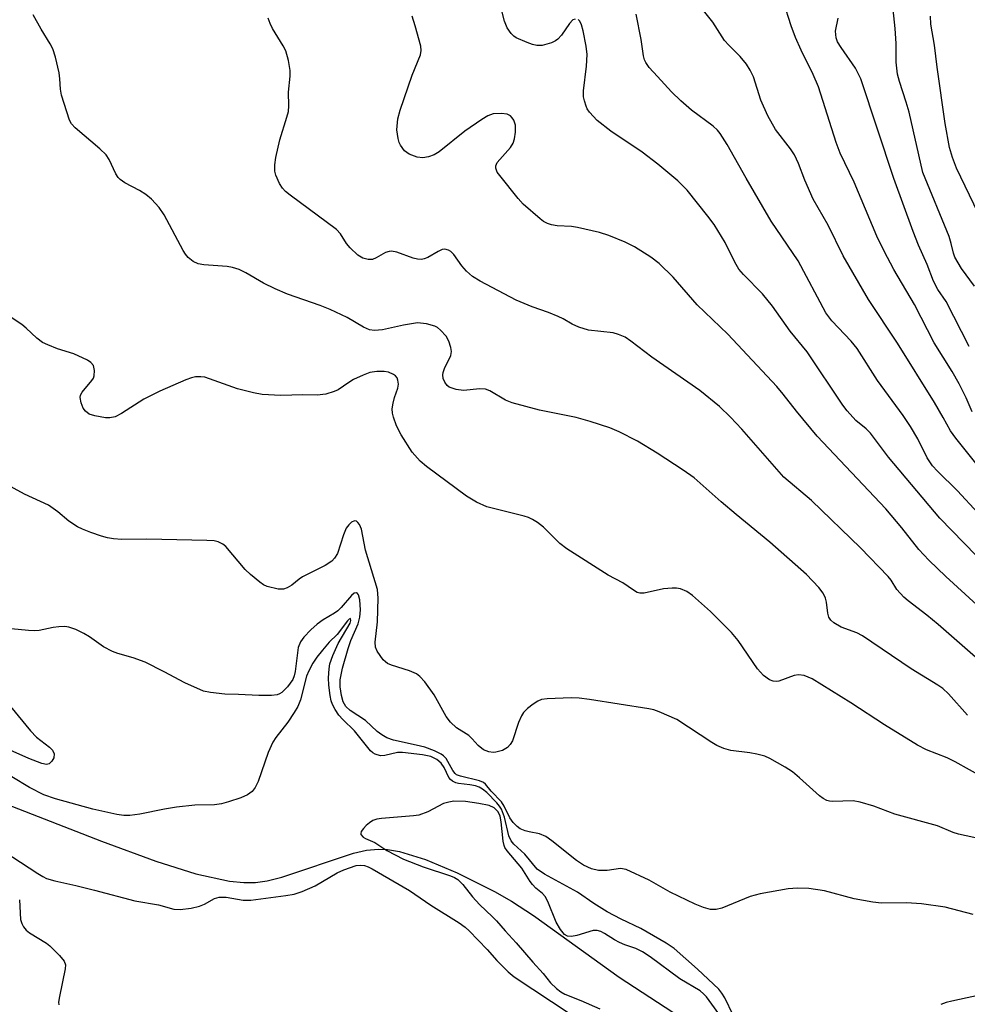
# Model space of a CAD drawing. Units: inches. Extents: x 1255763 to 1261764, y 509454 to 513454.
# Drawn here: x 1256539 to 1256726, y 510283 to 510477 of the extents above; entities that cross this region are included whole.
import ezdxf

# ---------------------------------------------------------------- set-up
doc = ezdxf.new("R2010")
doc.units = ezdxf.units.IN
doc.header["$MEASUREMENT"] = 0
doc.layers.add('HYDRO-Single Line Stream', color=4, linetype='Continuous')
doc.layers.add('Undefined', color=1, linetype='Continuous')

msp = doc.modelspace()

# ---------------------------------------------------------------- linework, layer by layer
at = {"layer": 'HYDRO-Single Line Stream'}
msp.add_lwpolyline([(1256531.08, 510324.22), (1256555.05, 510314.93), (1256565.74, 510310.95), (1256573.68, 510308.46), (1256580.32, 510307.02), (1256583.16, 510306.72), (1256585.46, 510306.71), (1256587.78, 510307.04), (1256590.68, 510307.79), (1256604.84, 510312.51), (1256607.45, 510313.1), (1256609.77, 510313.35), (1256611.61, 510313.25), (1256613.94, 510312.83), (1256619.08, 510311.26), (1256625.38, 510308.63), (1256632.76, 510304.95), (1256636.12, 510303.01), (1256640.44, 510300.17), (1256657.42, 510288.02), (1256674.07, 510277.14)], dxfattribs=at)
at = {"layer": 'Undefined'}
for points, elevation in [([(1256648.67, 510477.52), (1256648.23, 510477.34), (1256647.56, 510476.64), (1256646.01, 510474.31), (1256645.23, 510473.52), (1256644.78, 510473.2), (1256644.04, 510472.84), (1256642.18, 510472.31), (1256641.1, 510472.27), (1256640.27, 510472.48), (1256639.17, 510472.88), (1256637.03, 510473.81), (1256636.56, 510474.12), (1256636.01, 510474.69), (1256635.26, 510475.8), (1256634.72, 510477.1), (1256632.91, 510484.2)], 328), ([(1256727.9, 510389.7), (1256723.94, 510394.65), (1256722.94, 510396.06), (1256721.49, 510398.72), (1256719.73, 510401.66), (1256712.43, 510413.39), (1256706.68, 510422.02), (1256701.72, 510430.71), (1256698.7, 510436.73), (1256695.75, 510441.91), (1256694.1, 510445.64), (1256692.83, 510448.93), (1256692.04, 510450.69), (1256691.28, 510451.85), (1256688.31, 510455.7), (1256686.76, 510458.36), (1256685.44, 510461.48), (1256683.93, 510466.08), (1256683.33, 510467.42), (1256682.55, 510468.58), (1256681.32, 510470.11), (1256679.05, 510472.38), (1256678.25, 510473.3), (1256675.93, 510476.91), (1256672.79, 510480.81)], 332), ([(1256727.18, 510399.8), (1256726.04, 510402.58), (1256724.66, 510405.39), (1256723.27, 510407.79), (1256719.69, 510413.48), (1256715.81, 510421.06), (1256711.69, 510427.99), (1256709.79, 510431.63), (1256708.37, 510434.55), (1256703.87, 510445.25), (1256701.07, 510451.02), (1256700.28, 510453.13), (1256696.78, 510464.14), (1256695.73, 510466.58), (1256693.36, 510471.36), (1256692.25, 510473.88), (1256691.39, 510476.17), (1256689.87, 510480.91)], 334), ([(1256726.3, 510339.84), (1256722.49, 510344.07), (1256721.37, 510345.07), (1256720.43, 510345.79), (1256715.17, 510349.02), (1256705.54, 510355.51), (1256704.37, 510356.09), (1256701.27, 510357.22), (1256699.82, 510358.08), (1256699.22, 510358.61), (1256698.86, 510359.22), (1256698.69, 510360), (1256698.42, 510362.21), (1256698.2, 510362.98), (1256697.76, 510363.96), (1256696.9, 510365.11), (1256694.44, 510367.66), (1256687.18, 510374.04), (1256680.51, 510379.5), (1256677.54, 510382.02), (1256672.2, 510386.77), (1256670.07, 510388.3), (1256664.92, 510391.62), (1256661.03, 510394.04), (1256657.41, 510395.88), (1256655.54, 510396.66), (1256651.65, 510397.93), (1256648.86, 510398.7), (1256641.62, 510400.17), (1256636.21, 510401.6), (1256634.89, 510402.13), (1256631.82, 510403.97), (1256630.96, 510404.31), (1256629.87, 510404.38), (1256626.61, 510404.03), (1256625.15, 510404.25), (1256623.8, 510404.73), (1256623.38, 510405.05), (1256622.91, 510405.69), (1256622.6, 510406.42), (1256622.5, 510407.16), (1256622.59, 510407.63), (1256622.85, 510408.37), (1256624.1, 510410.96), (1256624.23, 510411.74), (1256624.12, 510412.52), (1256623.71, 510413.81), (1256623.2, 510414.77), (1256622.09, 510415.99), (1256621.45, 510416.5), (1256620.96, 510416.77), (1256619.27, 510417.23), (1256617.54, 510417.4), (1256614.73, 510416.99), (1256610.61, 510416.03), (1256609.01, 510415.9), (1256608.03, 510416.04), (1256606.83, 510416.56), (1256603.57, 510418.46), (1256600.22, 510420.08), (1256598.26, 510420.86), (1256591.79, 510423.12), (1256589.38, 510424.16), (1256587.04, 510425.3), (1256583.53, 510427.31), (1256582.24, 510427.95), (1256580.95, 510428.36), (1256579.86, 510428.58), (1256575.25, 510428.93), (1256574.14, 510429.11), (1256573.17, 510429.53), (1256572.14, 510430.33), (1256571.6, 510430.98), (1256571.15, 510431.75), (1256567.42, 510438.82), (1256566.44, 510440.22), (1256564.89, 510441.9), (1256563.81, 510442.84), (1256562.56, 510443.61), (1256559.66, 510445.13), (1256558.7, 510445.78), (1256558.31, 510446.19), (1256557.84, 510446.89), (1256556.54, 510449.71), (1256555.93, 510450.65), (1256554.66, 510451.88), (1256549.82, 510456.01), (1256549.11, 510456.81), (1256548.72, 510457.55), (1256547.1, 510462.47), (1256546.9, 510463.62), (1256546.77, 510465.7), (1256546.62, 510466.86), (1256545.9, 510469.99), (1256545.38, 510471.64), (1256544.86, 510472.63), (1256543.09, 510475.53), (1256541.53, 510478.34)], 322), ([(1256732.32, 510375.5), (1256724.32, 510384.19), (1256720.32, 510388.09), (1256719.37, 510389.13), (1256718.33, 510390.71), (1256716.49, 510394.46), (1256715.03, 510396.93), (1256713.58, 510399.08), (1256708.45, 510406.04), (1256704.48, 510412.37), (1256703.29, 510413.83), (1256699.45, 510417.84), (1256698.29, 510419.42), (1256692.8, 510429.68), (1256687.48, 510437.54), (1256682.51, 510446.03), (1256678.73, 510452.69), (1256677.37, 510454.9), (1256676.82, 510455.57), (1256675.99, 510456.36), (1256671.7, 510459.47), (1256669.59, 510461.35), (1256667.76, 510463.15), (1256664.95, 510466.17), (1256663.35, 510467.96), (1256662.67, 510468.91), (1256662.42, 510469.43), (1256662.18, 510470.27), (1256661.76, 510473.5), (1256660.73, 510478.48)], 330), ([(1256727.66, 510424.71), (1256725.07, 510428.2), (1256723.78, 510430.41), (1256723.49, 510431.21), (1256723.07, 510433.14), (1256722.64, 510434.51), (1256717.46, 510447.15), (1256714.74, 510459.13), (1256714.17, 510461.07), (1256712.8, 510465.18), (1256712.45, 510466.6), (1256712.16, 510468.96), (1256712.14, 510472.67), (1256711.98, 510475.64), (1256711.57, 510479.39)], 338), ([(1256731.04, 510348.5), (1256720.51, 510357.75), (1256718.22, 510359.61), (1256714.55, 510362.41), (1256713.68, 510363.17), (1256712.33, 510364.7), (1256711.16, 510366.51), (1256710.59, 510367.25), (1256705.1, 510372.9), (1256695.41, 510382.29), (1256689.94, 510386.92), (1256681.64, 510396.4), (1256679.42, 510398.8), (1256677.26, 510400.85), (1256673.32, 510404.05), (1256663.88, 510410.62), (1256659.69, 510413.83), (1256658.55, 510414.57), (1256657.26, 510415.13), (1256656.18, 510415.46), (1256651.35, 510416), (1256649.42, 510416.59), (1256648.1, 510417.17), (1256646.35, 510418.19), (1256645.31, 510418.7), (1256643.43, 510419.45), (1256640.19, 510420.58), (1256637.02, 510421.9), (1256629.88, 510425.7), (1256628.39, 510426.61), (1256627.21, 510427.62), (1256626.27, 510428.73), (1256624.72, 510430.95), (1256624.11, 510431.55), (1256623.66, 510431.8), (1256622.91, 510431.97), (1256622.4, 510431.91), (1256621.63, 510431.56), (1256619.58, 510430.34), (1256618.82, 510430.06), (1256618.3, 510429.97), (1256617.48, 510430), (1256616.66, 510430.19), (1256613.43, 510431.42), (1256612.36, 510431.63), (1256611.88, 510431.57), (1256611.18, 510431.34), (1256609.31, 510430.27), (1256608.58, 510429.97), (1256607.77, 510429.93), (1256606.69, 510430.2), (1256605.73, 510430.84), (1256604.19, 510432.25), (1256603.48, 510433.15), (1256602.25, 510435.04), (1256601.49, 510435.88), (1256592.3, 510442.71), (1256591.39, 510443.44), (1256590.79, 510444.06), (1256590.19, 510445.02), (1256589.5, 510446.61), (1256589.31, 510447.41), (1256589.28, 510448.71), (1256589.47, 510450.11), (1256590.29, 510453.61), (1256591.7, 510458.08), (1256591.97, 510459.2), (1256592.07, 510460.32), (1256592.02, 510463.06), (1256592.3, 510466.2), (1256592.33, 510467.33), (1256592.01, 510469.3), (1256591.47, 510471.22), (1256590.94, 510472.23), (1256588.84, 510475.68), (1256588.37, 510476.66), (1256588.01, 510477.66)], 324), ([(1256728.15, 510361.65), (1256721.99, 510367.25), (1256718.65, 510370.47), (1256716.65, 510372.62), (1256713.26, 510376.88), (1256710.14, 510380.62), (1256696.56, 510395.02), (1256692.44, 510399.96), (1256689.81, 510403.35), (1256688.55, 510404.84), (1256678.87, 510415.2), (1256672.85, 510421.01), (1256668.09, 510426.49), (1256665.3, 510429.14), (1256663.68, 510430.41), (1256660.43, 510432.45), (1256658.58, 510433.36), (1256655.36, 510434.73), (1256653.48, 510435.29), (1256649.12, 510436.31), (1256647.96, 510436.48), (1256645.14, 510436.64), (1256644.02, 510436.84), (1256643.22, 510437.09), (1256642.46, 510437.49), (1256641.76, 510438.02), (1256638.38, 510440.93), (1256637.41, 510442.01), (1256633.77, 510446.56), (1256633.29, 510447.26), (1256633, 510448), (1256632.99, 510448.48), (1256633.29, 510449.16), (1256635.89, 510452.14), (1256636.42, 510453), (1256636.72, 510453.83), (1256636.92, 510455.15), (1256636.86, 510456.54), (1256636.54, 510457.55), (1256636.25, 510457.99), (1256635.89, 510458.36), (1256635.22, 510458.73), (1256634.15, 510458.85), (1256632.48, 510458.74), (1256631.43, 510458.39), (1256630.2, 510457.65), (1256626.88, 510455.36), (1256621.78, 510451.24), (1256620.78, 510450.68), (1256619.67, 510450.26), (1256618.54, 510450.04), (1256617.44, 510450.22), (1256615.84, 510450.82), (1256614.95, 510451.47), (1256614.13, 510452.57), (1256613.9, 510453.07), (1256613.67, 510453.9), (1256613.45, 510455.61), (1256613.61, 510457.8), (1256614.05, 510459.47), (1256616.45, 510466.41), (1256618.12, 510470.43), (1256618.24, 510471.28), (1256618.14, 510472.14), (1256617.04, 510476.17), (1256616.44, 510478.1)], 326), ([(1256730.35, 510368.99), (1256720.8, 510378.81), (1256710.63, 510390.89), (1256707.08, 510395.62), (1256706.21, 510396.47), (1256704.19, 510398.12), (1256702.47, 510400.01), (1256701.64, 510401.15), (1256694.59, 510411.71), (1256691.22, 510415.81), (1256687.74, 510420.72), (1256685.75, 510423.18), (1256682, 510426.97), (1256681.09, 510428.04), (1256680.26, 510429.45), (1256678.33, 510433.33), (1256676.18, 510436.86), (1256674.95, 510438.54), (1256670.87, 510443.65), (1256668.98, 510445.54), (1256665.05, 510448.79), (1256661.91, 510451.16), (1256655.75, 510455.32), (1256653.04, 510457.46), (1256651.52, 510459.08), (1256651.07, 510459.76), (1256650.84, 510460.26), (1256650.52, 510461.33), (1256650.37, 510462.15), (1256650.36, 510463.29), (1256650.95, 510468.2), (1256651.09, 510470.51), (1256650.89, 510472.13), (1256650.26, 510475.22), (1256649.96, 510476.37), (1256649.6, 510477.1), (1256649.28, 510477.4)], 328), ([(1256726.6, 510412.74), (1256722.08, 510421.64), (1256720.44, 510424.05), (1256719.53, 510425.7), (1256718.33, 510428.94), (1256716.61, 510432.76), (1256715.51, 510435.49), (1256711.69, 510445.99), (1256705.16, 510465.71), (1256704.12, 510467.81), (1256701.28, 510471.86), (1256700.6, 510473.04), (1256700.32, 510473.79), (1256700.2, 510475.09), (1256700.69, 510477.67)], 336), ([(1256728.42, 510439.09), (1256724.12, 510448.04), (1256723.28, 510450.16), (1256722.74, 510452.14), (1256721.88, 510456.89), (1256720.29, 510468), (1256719.78, 510472.38), (1256719.03, 510476.5), (1256718.97, 510478.11)], 340), ([(1256729.5, 510327.43), (1256723.87, 510330.6), (1256722.28, 510331.36), (1256718.19, 510333), (1256716.4, 510333.91), (1256709.86, 510337.92), (1256703.2, 510342.3), (1256695.57, 510347.04), (1256693.96, 510347.65), (1256692.86, 510347.81), (1256692.03, 510347.65), (1256688.98, 510346.56), (1256688.42, 510346.5), (1256687.87, 510346.54), (1256687.09, 510346.81), (1256685.95, 510347.69), (1256684.74, 510348.97), (1256680.93, 510354.57), (1256679.64, 510356.17), (1256675.47, 510360.31), (1256671.9, 510363.48), (1256670.75, 510364.31), (1256669.53, 510364.81), (1256668.76, 510364.92), (1256667.89, 510364.94), (1256666.17, 510364.79), (1256662.32, 510363.93), (1256661.5, 510363.95), (1256660.96, 510364.11), (1256660.23, 510364.52), (1256658.12, 510365.97), (1256655.19, 510367.53), (1256647.02, 510372.73), (1256645.67, 510373.81), (1256642.4, 510376.99), (1256641.24, 510377.91), (1256640.26, 510378.56), (1256639.46, 510378.92), (1256638.61, 510379.18), (1256631.23, 510381.01), (1256629.17, 510381.96), (1256627.19, 510383.13), (1256619.32, 510389), (1256618.01, 510390.1), (1256616.45, 510391.83), (1256614.29, 510395.27), (1256613.35, 510397.08), (1256612.75, 510398.74), (1256612.55, 510399.59), (1256612.52, 510400.43), (1256612.69, 510401.55), (1256612.96, 510402.66), (1256613.59, 510404.53), (1256613.73, 510405.32), (1256613.65, 510406.09), (1256613.47, 510406.55), (1256613.14, 510406.94), (1256612.74, 510407.23), (1256611.76, 510407.67), (1256610.94, 510407.83), (1256609.5, 510407.8), (1256608.09, 510407.58), (1256606.75, 510407.1), (1256604.88, 510406.19), (1256603.9, 510405.61), (1256601.79, 510404.2), (1256601.03, 510403.82), (1256599.35, 510403.32), (1256597.65, 510403.14), (1256594.84, 510403.17), (1256590.47, 510403.07), (1256586.82, 510403.24), (1256585.09, 510403.59), (1256581.94, 510404.38), (1256575.43, 510406.66), (1256574.63, 510406.78), (1256573.62, 510406.74), (1256572.8, 510406.56), (1256571.7, 510406.16), (1256566.53, 510403.93), (1256563.4, 510402.3), (1256559, 510399.47), (1256557.72, 510398.85), (1256556.65, 510398.61), (1256555.78, 510398.64), (1256553.72, 510399.01), (1256552.61, 510399.39), (1256551.87, 510399.93), (1256551.41, 510400.57), (1256550.99, 510401.61), (1256550.8, 510402.67), (1256550.88, 510403.14), (1256551.18, 510403.73), (1256553.13, 510406.04), (1256553.42, 510406.49), (1256553.59, 510406.97), (1256553.64, 510408), (1256553.41, 510408.98), (1256552.93, 510409.57), (1256552.22, 510410.04), (1256549.54, 510411.32), (1256546.31, 510412.32), (1256544.41, 510413.07), (1256543.36, 510413.57), (1256542.21, 510414.41), (1256540.14, 510416.38), (1256539.27, 510417.11), (1256535.16, 510419.82)], 320), ([(1256729.61, 510315.19), (1256724.47, 510316.28), (1256723.45, 510316.63), (1256720.33, 510317.97), (1256711.88, 510320.25), (1256707.73, 510321.81), (1256705.04, 510322.65), (1256703.64, 510322.86), (1256699.55, 510322.74), (1256698.99, 510322.79), (1256698.47, 510322.94), (1256697.73, 510323.32), (1256697.03, 510323.85), (1256693.03, 510327.45), (1256691.65, 510328.59), (1256690.2, 510329.52), (1256687.22, 510331.25), (1256686.19, 510331.71), (1256684.6, 510332.14), (1256683.21, 510332.38), (1256679.46, 510332.83), (1256678.07, 510333.24), (1256676.73, 510333.84), (1256675.7, 510334.42), (1256668.77, 510339), (1256665.32, 510340.5), (1256664.23, 510340.87), (1256663.23, 510341.1), (1256651.5, 510342.94), (1256649.49, 510343.18), (1256648.06, 510343.25), (1256646.33, 510343.22), (1256643.16, 510343.09), (1256642.05, 510342.93), (1256641.29, 510342.62), (1256640.36, 510342.02), (1256639.25, 510341.15), (1256638.47, 510340.36), (1256638.05, 510339.67), (1256637.5, 510338.41), (1256636.3, 510334.78), (1256635.85, 510334.05), (1256635.28, 510333.42), (1256634.35, 510332.85), (1256633.01, 510332.5), (1256632.45, 510332.47), (1256631.61, 510332.58), (1256630.59, 510332.99), (1256629.49, 510333.8), (1256628.32, 510335.16), (1256627.69, 510335.78), (1256625.22, 510337.34), (1256624.03, 510338.44), (1256623.21, 510339.56), (1256620.81, 510343.82), (1256618.93, 510346.4), (1256617.98, 510347.48), (1256617.29, 510347.98), (1256615.95, 510348.59), (1256612.36, 510349.72), (1256611.6, 510350.05), (1256611.15, 510350.37), (1256610.75, 510350.78), (1256609.56, 510352.47), (1256609.23, 510353.27), (1256609.13, 510354.27), (1256609.62, 510358.27), (1256609.72, 510362.94), (1256609.61, 510364.66), (1256607.2, 510372.49), (1256606.45, 510376.61), (1256606.03, 510377.55), (1256605.74, 510377.94), (1256605.43, 510378.2), (1256605.07, 510378.25), (1256604.48, 510377.97), (1256603.91, 510377.46), (1256603.42, 510376.81), (1256602.86, 510375.48), (1256601.66, 510371.83), (1256601.12, 510370.85), (1256600.58, 510370.26), (1256599.26, 510369.43), (1256594.79, 510367.21), (1256594.09, 510366.74), (1256592.65, 510365.57), (1256591.74, 510365.01), (1256591.02, 510364.74), (1256589.96, 510364.76), (1256587.79, 510365.29), (1256587.03, 510365.64), (1256586.3, 510366.15), (1256584.48, 510367.68), (1256583.46, 510368.65), (1256579.63, 510373.18), (1256578.99, 510373.68), (1256578.06, 510374.1), (1256577.3, 510374.29), (1256575.88, 510374.39), (1256563.98, 510374.62), (1256559.04, 510374.58), (1256557.37, 510374.7), (1256556.19, 510374.92), (1256555.05, 510375.23), (1256552.9, 510375.98), (1256551.29, 510376.59), (1256550.26, 510377.07), (1256548.54, 510378.21), (1256546.37, 510380.07), (1256544.52, 510381.39), (1256539.79, 510383.52), (1256535.7, 510385.77)], 318), ([(1256727.41, 510300.37), (1256721.85, 510301.83), (1256717.18, 510302.51), (1256714.23, 510302.7), (1256709.25, 510302.64), (1256707.54, 510302.83), (1256703.88, 510303.47), (1256697.97, 510305.09), (1256694.93, 510305.53), (1256692.67, 510305.59), (1256690.81, 510305.49), (1256685.29, 510304.46), (1256683.3, 510303.93), (1256677.7, 510301.65), (1256676.57, 510301.37), (1256675.44, 510301.39), (1256674.04, 510301.76), (1256672.42, 510302.47), (1256667.51, 510304.85), (1256663.32, 510307.18), (1256658.75, 510309.27), (1256657.67, 510309.48), (1256655, 510309.09), (1256653.32, 510309.09), (1256651.95, 510309.46), (1256650.37, 510310.16), (1256648.98, 510311.08), (1256644.08, 510314.99), (1256642.88, 510315.85), (1256641.61, 510316.37), (1256639.62, 510316.72), (1256638.82, 510316.94), (1256637.84, 510317.36), (1256637.2, 510317.78), (1256636.45, 510318.58), (1256635.8, 510319.53), (1256634.67, 510321.8), (1256634.1, 510322.71), (1256632.1, 510324.78), (1256630.94, 510326.16), (1256630.55, 510326.5), (1256629.79, 510326.86), (1256626.04, 510327.73), (1256625.25, 510328.04), (1256624.93, 510328.3), (1256624.5, 510328.86), (1256623.15, 510331.23), (1256622.64, 510331.79), (1256622.21, 510332.11), (1256620.89, 510332.75), (1256618.93, 510333.47), (1256617.25, 510333.91), (1256612.78, 510334.87), (1256611.42, 510335.35), (1256610.46, 510335.94), (1256609.55, 510336.62), (1256607.25, 510338.75), (1256604.18, 510340.78), (1256603.35, 510341.52), (1256602.82, 510342.45), (1256602.46, 510343.75), (1256602.22, 510345.4), (1256602.23, 510346.84), (1256602.69, 510349.11), (1256603.79, 510353.02), (1256604.35, 510354.58), (1256605.75, 510357.88), (1256606.13, 510359.23), (1256606.24, 510360.64), (1256606.08, 510362.66), (1256605.83, 510363.63), (1256605.67, 510363.87), (1256605.43, 510364.01), (1256605.01, 510363.93), (1256604.46, 510363.5), (1256602.42, 510361.13), (1256601.76, 510360.49), (1256601.07, 510360), (1256598.87, 510358.69), (1256597.69, 510357.86), (1256596.42, 510356.73), (1256595.04, 510355.25), (1256594.35, 510354.3), (1256593.93, 510353.22), (1256593.35, 510348.46), (1256593.15, 510347.63), (1256592.85, 510346.86), (1256591.82, 510345.42), (1256590.7, 510344.33), (1256590.25, 510344.05), (1256589.75, 510343.86), (1256588.66, 510343.71), (1256586.1, 510343.7), (1256582.13, 510343.93), (1256579.42, 510343.96), (1256576.57, 510344.28), (1256575.19, 510344.6), (1256571.51, 510346.2), (1256567.41, 510348.42), (1256563.67, 510350.29), (1256561.3, 510351.14), (1256558.22, 510352), (1256557.17, 510352.42), (1256555.43, 510353.35), (1256552.63, 510355.32), (1256551.54, 510356), (1256549.96, 510356.75), (1256548.59, 510357.22), (1256547.75, 510357.35), (1256546.61, 510357.33), (1256545.47, 510357.17), (1256542.66, 510356.58), (1256541.79, 510356.54), (1256540.61, 510356.6), (1256532.91, 510357.31)], 316), ([(1256679.94, 510280.48), (1256678.29, 510283.92), (1256677.72, 510284.83), (1256677.07, 510285.65), (1256672.88, 510289.58), (1256668.3, 510293.66), (1256666.71, 510294.75), (1256661.67, 510297.66), (1256657.77, 510299.47), (1256655.01, 510300.93), (1256652.39, 510302.57), (1256649.17, 510304.85), (1256642.61, 510308.41), (1256641.17, 510309.39), (1256638.76, 510312.31), (1256636.58, 510314.32), (1256636.03, 510314.96), (1256635.56, 510315.97), (1256634.73, 510319.63), (1256634.15, 510321.21), (1256633.73, 510321.85), (1256633.18, 510322.47), (1256631.2, 510324.5), (1256630.39, 510325.19), (1256629.73, 510325.57), (1256628.95, 510325.83), (1256627.85, 510326.05), (1256625.59, 510326.3), (1256625.08, 510326.44), (1256624.41, 510326.77), (1256624.04, 510327.08), (1256623.72, 510327.5), (1256622.77, 510329.47), (1256622.2, 510330.32), (1256621.35, 510331.08), (1256620.15, 510331.66), (1256618.51, 510332.01), (1256614.55, 510332.47), (1256613.57, 510332.42), (1256611.04, 510331.86), (1256610.21, 510331.81), (1256609.13, 510332.09), (1256608.65, 510332.38), (1256608.23, 510332.76), (1256605.04, 510336.71), (1256602.73, 510338.94), (1256601.98, 510339.8), (1256601.22, 510340.98), (1256600.7, 510341.97), (1256600.45, 510342.68), (1256600.23, 510343.75), (1256600, 510345.75), (1256599.94, 510347.23), (1256600.01, 510349.02), (1256600.19, 510349.99), (1256600.79, 510351.62), (1256601.83, 510354.02), (1256604.17, 510358.01), (1256604.35, 510358.58), (1256604.28, 510358.95), (1256603.98, 510358.83), (1256603.67, 510358.51), (1256601.63, 510355.78), (1256600.07, 510354.24), (1256598.69, 510352.69), (1256597.61, 510351.3), (1256596.84, 510350.09), (1256596.04, 510348.58), (1256595.59, 510347.53), (1256594.36, 510342.89), (1256593.86, 510341.56), (1256593.14, 510340.33), (1256591.87, 510338.42), (1256589.47, 510335.39), (1256588.87, 510334.48), (1256587.99, 510332.44), (1256586.03, 510326.68), (1256585.43, 510325.54), (1256584.79, 510324.73), (1256583.87, 510324.09), (1256582.56, 510323.48), (1256580.12, 510322.66), (1256578.74, 510322.31), (1256577.34, 510322.1), (1256573.49, 510322), (1256569.88, 510321.66), (1256567.45, 510321.26), (1256562.63, 510320.24), (1256560.62, 510319.98), (1256559.45, 510319.99), (1256558.02, 510320.16), (1256553.32, 510321.22), (1256545.92, 510323.25), (1256543.62, 510324.1), (1256540.8, 510325.52), (1256537.27, 510327.66)], 314), ([(1256537.05, 510341.55), (1256540.95, 510336.75), (1256542.17, 510335.47), (1256544.74, 510333.5), (1256545.34, 510332.9), (1256545.64, 510332.18), (1256545.56, 510331.42), (1256545.19, 510330.72), (1256544.64, 510330.22), (1256544.14, 510330.09), (1256543.22, 510330.26), (1256540.63, 510331.25), (1256535.16, 510333.68)], 316), ([(1256678.19, 510279.32), (1256674.67, 510284.1), (1256674.07, 510284.73), (1256673.41, 510285.27), (1256669.4, 510287.68), (1256663.49, 510292.02), (1256662.02, 510293.01), (1256660.66, 510293.67), (1256658.52, 510294.39), (1256657.47, 510294.83), (1256656.46, 510295.39), (1256654.5, 510296.67), (1256653.76, 510297.05), (1256653.06, 510297.26), (1256652.28, 510297.25), (1256649.01, 510296.23), (1256647.94, 510296.04), (1256647.19, 510296.09), (1256646.58, 510296.43), (1256645.76, 510297.42), (1256644.92, 510298.88), (1256643.3, 510302.96), (1256642.79, 510303.96), (1256642.25, 510304.58), (1256640.94, 510305.63), (1256640.24, 510306.31), (1256639.76, 510306.95), (1256638.15, 510309.56), (1256635.24, 510313), (1256634.8, 510313.63), (1256634.63, 510314.05), (1256634.44, 510314.88), (1256634.08, 510318.71), (1256633.89, 510319.85), (1256633.47, 510320.74), (1256632.68, 510321.48), (1256631.67, 510321.96), (1256629.63, 510322.38), (1256627, 510322.75), (1256624.72, 510322.81), (1256623.68, 510322.65), (1256622.66, 510322.34), (1256619.54, 510320.69), (1256617.79, 510320.08), (1256616.7, 510319.92), (1256610.36, 510319.38), (1256609.5, 510319.24), (1256608.68, 510318.99), (1256607.99, 510318.56), (1256607.36, 510318), (1256606.8, 510317.42), (1256606.37, 510316.83), (1256606.28, 510316.44), (1256606.32, 510316.25), (1256606.78, 510315.72), (1256607.23, 510315.44), (1256609.08, 510314.61), (1256611.42, 510313.04), (1256614.74, 510311.33), (1256618.61, 510309.8), (1256624.02, 510308.05), (1256624.81, 510307.71), (1256625.49, 510307.29), (1256626.48, 510306.35), (1256628.39, 510303.9), (1256629.74, 510302.35), (1256632.37, 510299.96), (1256633.16, 510299.15), (1256634.86, 510297.16), (1256637.03, 510294.81), (1256640.31, 510290.94), (1256642.35, 510288.75), (1256643.84, 510286.9), (1256645.02, 510285.75), (1256645.85, 510285.1), (1256646.67, 510284.62), (1256649.83, 510283.38), (1256653.6, 510281.76)], 312), ([(1256533.99, 510314.01), (1256542.42, 510308.5), (1256543.43, 510307.89), (1256544.17, 510307.54), (1256545.81, 510307.06), (1256549.91, 510306.15), (1256553.66, 510305.22), (1256561.6, 510303.12), (1256566.27, 510302.3), (1256569.31, 510301.48), (1256570.55, 510301.41), (1256572.77, 510301.67), (1256574.4, 510302.03), (1256575.41, 510302.45), (1256577.39, 510303.58), (1256578.3, 510303.85), (1256579.64, 510303.81), (1256583.06, 510303.26), (1256584.56, 510303.22), (1256591.5, 510304.13), (1256593.09, 510304.42), (1256594.68, 510304.92), (1256597.26, 510306.1), (1256598.75, 510306.9), (1256601.64, 510308.64), (1256602.93, 510309.25), (1256605.41, 510310.08), (1256606.23, 510310.17), (1256607.02, 510310.07), (1256607.77, 510309.8), (1256608.53, 510309.4), (1256615.92, 510305.16), (1256620.18, 510302.23), (1256625.77, 510298.76), (1256626.91, 510297.91), (1256627.76, 510297.16), (1256631.3, 510293.45), (1256633.23, 510291.27), (1256635.46, 510289.09), (1256636.66, 510288.07), (1256647.69, 510280.73)], 314), ([(1256538.77, 510303.31), (1256539.02, 510299.43), (1256539.24, 510298.62), (1256539.62, 510297.93), (1256540.14, 510297.32), (1256540.81, 510296.79), (1256544.16, 510294.72), (1256544.82, 510294.22), (1256546.71, 510292.31), (1256547.61, 510291.19), (1256547.88, 510290.44), (1256547.86, 510289.63), (1256546.69, 510284.19), (1256546.54, 510283.06), (1256546.58, 510282.52)], 316), ([(1256735.66, 510285.94), (1256723.21, 510283.29), (1256722.07, 510283.01), (1256720.98, 510282.63)], 314)]:
    msp.add_lwpolyline(points, dxfattribs=dict(at, elevation=elevation))

doc.saveas('drawing.dxf')
